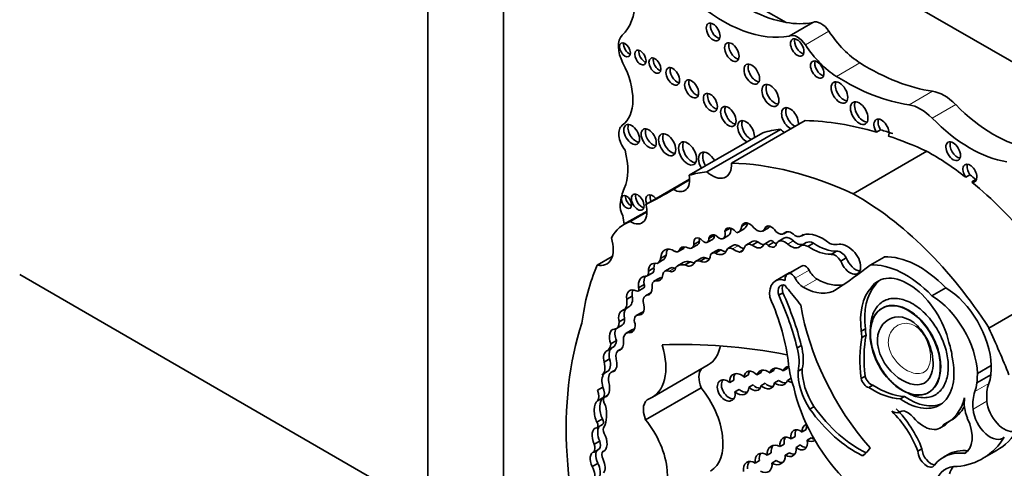
# Model space of a CAD drawing. Units: millimetres. Extents: x 0 to 747, y 0 to 1164.
# Drawn here: x 148 to 166, y 165 to 173 of the extents above; entities that cross this region are included whole.
import ezdxf
from ezdxf import colors
from ezdxf.entities.mleader import LeaderData, LeaderLine
from ezdxf.math import Vec2, Vec3

# ---------------------------------------------------------------- set-up
doc = ezdxf.new("R2010")
doc.units = ezdxf.units.MM
doc.layers.add('DV6_Défaut', color=7, linetype='Continuous')
doc.layers.add('Défaut', color=7, linetype='Continuous')

# ---------------------------------------------------------------- blocks, each defined once
blk = doc.blocks.new('_DOT')
at = {"color": 0}
blk.add_line((0, 0), (-1, 0), dxfattribs=at)
at = {"color": 0, "const_width": 0.333}
blk.add_lwpolyline([(-0.1665, 0, 1), (0.1665, 0, 1)], format="xyb", close=True, dxfattribs=at)
blk = doc.blocks.new('SE5')
at = {"layer": 'DV6_Défaut', "color": 7, "linetype": 'Continuous', "lineweight": 35}
for p, q in [((155.627, 148.193), (155.627, 189.018)), ((157.041, 181.669), (157.041, 149.01)), ((181.401, 163.686), (160.965, 175.484)), ((162.329, 172.99), (160.842, 173.849)), ((162.387, 172.735), (162.828, 172.989)), ((160.848, 170.197), (162.225, 170.992)), ((161.311, 170.362), (162.688, 171.157)), ((164.097, 170.985), (164.02, 170.94)), ((160.517, 170.134), (161.894, 170.929)), ((163.583, 169.788), (164.961, 170.583)), ((159.707, 169.591), (160.525, 170.063)), ((165.769, 170.143), (165.692, 170.098)), ((165.882, 170.054), (165.804, 170.009)), ((160.219, 169.871), (160.525, 170.047)), ((159.728, 169.467), (159.297, 169.218)), ((159.414, 169.268), (159.728, 169.45)), ((161.281, 169.148), (161.184, 169.092)), ((161.439, 169.072), (161.543, 169.132)), ((161.603, 169.243), (161.503, 169.185)), ((161.897, 169.092), (162, 169.152)), ((161.994, 169.187), (161.937, 169.155)), ((160.988, 169.014), (160.884, 168.954)), ((161.157, 168.955), (161.26, 169.015)), ((162.289, 168.958), (162.185, 168.898)), ((162.286, 169.043), (162.348, 169.079)), ((162.344, 169.078), (162.297, 169.051)), ((162.623, 169.002), (162.672, 169.03)), ((160.31, 168.708), (160.414, 168.768)), ((160.432, 168.788), (160.328, 168.728)), ((160.569, 168.776), (160.673, 168.836)), ((160.711, 168.901), (160.607, 168.841)), ((160.859, 168.883), (160.963, 168.943)), ((161.349, 168.83), (161.245, 168.77)), ((161.693, 168.896), (161.59, 168.836)), ((161.801, 168.89), (161.697, 168.83)), ((162.029, 168.91), (161.925, 168.85)), ((162.1, 168.883), (161.997, 168.823)), ((162.707, 168.877), (162.604, 168.817)), ((162.844, 168.866), (162.74, 168.806)), ((158.797, 168.454), (159.077, 168.616)), ((160.087, 168.641), (159.983, 168.581)), ((160.741, 168.584), (160.637, 168.524)), ((160.827, 168.589), (160.723, 168.529)), ((161.047, 168.736), (160.943, 168.676)), ((161.11, 168.739), (161.007, 168.679)), ((161.515, 168.729), (161.458, 168.696)), ((163.275, 168.717), (163.171, 168.657)), ((163.457, 168.592), (163.353, 168.532)), ((163.905, 168.457), (164.165, 168.607)), ((159.858, 168.405), (159.754, 168.345)), ((160.02, 168.546), (159.916, 168.486)), ((160.164, 168.4), (160.06, 168.34)), ((160.403, 168.502), (160.299, 168.442)), ((160.54, 168.518), (160.436, 168.458)), ((162.619, 168.436), (162.359, 168.286)), ((147.99, 168.279), (155.627, 163.87)), ((159.73, 168.254), (159.834, 168.314)), ((159.962, 168.213), (159.858, 168.154)), ((159.989, 168.222), (159.885, 168.162)), ((162.391, 168.309), (162.131, 168.16)), ((159.563, 167.971), (159.667, 168.03)), ((159.673, 168.092), (159.569, 168.032)), ((163.998, 168.078), (163.92, 168.033)), ((165.059, 167.882), (165.318, 168.032)), ((159.452, 167.878), (159.348, 167.818)), ((159.804, 167.944), (159.701, 167.884)), ((159.804, 167.939), (159.723, 167.892)), ((162.27, 167.94), (162.192, 167.895)), ((159.286, 167.615), (159.39, 167.675)), ((159.631, 167.573), (159.528, 167.513)), ((166.127, 167.277), (166.717, 167.618)), ((159.158, 167.271), (159.262, 167.331)), ((159.31, 167.456), (159.206, 167.396)), ((159.445, 167.245), (159.341, 167.185)), ((159.478, 167.256), (159.374, 167.196)), ((163.815, 167.264), (163.737, 167.219)), ((163.828, 167.147), (163.75, 167.102)), ((159.156, 167.046), (159.052, 166.986)), ((162.616, 166.956), (162.538, 166.911)), ((159.084, 166.914), (158.98, 166.854)), ((159.262, 166.899), (159.189, 166.857)), ((159.028, 166.702), (158.924, 166.642)), ((159.833, 165.99), (160.872, 166.589)), ((165.911, 166.432), (166.17, 166.582)), ((158.882, 166.405), (158.985, 166.465)), ((159.14, 166.5), (159.064, 166.456)), ((161.549, 166.362), (161.627, 166.406)), ((161.863, 166.448), (161.785, 166.403)), ((162.023, 166.443), (162.101, 166.488)), ((162.352, 166.524), (162.274, 166.479)), ((162.634, 166.518), (162.556, 166.473)), ((163.811, 166.383), (163.733, 166.338)), ((165.902, 166.254), (166.162, 166.404)), ((161.352, 166.307), (161.275, 166.262)), ((161.712, 166.217), (161.634, 166.172)), ((161.86, 166.202), (161.938, 166.247)), ((162.189, 166.299), (162.111, 166.254)), ((162.354, 166.302), (162.425, 166.343)), ((163.954, 166.214), (163.877, 166.169)), ((158.904, 166.177), (158.8, 166.117)), ((158.993, 166.026), (158.927, 165.988)), ((159.701, 165.565), (160.74, 166.164)), ((161.373, 166.088), (161.451, 166.133)), ((164.544, 166.001), (164.466, 165.956)), ((158.904, 165.977), (158.8, 165.917)), ((162.853, 165.811), (162.775, 165.766)), ((158.895, 165.581), (158.791, 165.521)), ((158.792, 165.415), (158.896, 165.475)), ((165.216, 165.413), (165.293, 165.458)), ((165.344, 165.51), (165.422, 165.555)), ((162.629, 165.337), (162.707, 165.382)), ((158.844, 165.167), (158.74, 165.107)), ((162.217, 165.065), (162.295, 165.11)), ((162.503, 165.252), (162.425, 165.207)), ((162.517, 165.05), (162.595, 165.095)), ((162.802, 165.227), (162.724, 165.182)), ((158.84, 165.02), (158.737, 164.961)), ((162.053, 164.95), (161.975, 164.905)), ((162.394, 164.95), (162.316, 164.905)), ((164.873, 165.023), (164.795, 164.978)), ((165.352, 164.91), (165.274, 164.865)), ((165.698, 164.956), (165.666, 164.938)), ((166.007, 164.839), (166.266, 164.989)), ((158.807, 164.751), (158.703, 164.691)), ((161.754, 164.757), (161.832, 164.802)), ((162.065, 164.757), (162.143, 164.802))]:
    blk.add_line(p, q, dxfattribs=at)
at = {"layer": 'DV6_Défaut', "color": 7, "linetype": 'Continuous', "lineweight": 18}
for p, q in [((162.692, 172.571), (163.133, 172.825)), ((163.272, 171.982), (163.713, 172.236)), ((164.631, 171.452), (165.071, 171.706)), ((165.064, 171.202), (165.504, 171.456)), ((161.431, 168.819), (161.327, 168.759)), ((162.466, 168.909), (162.362, 168.849)), ((160.243, 168.399), (160.139, 168.339)), ((162.393, 168.296), (162.653, 168.446)), ((162.502, 168.21), (162.762, 168.36)), ((162.652, 168.044), (162.911, 168.194)), ((159.668, 167.581), (159.564, 167.521)), ((165.863, 166.092), (166.123, 166.242)), ((165.828, 165.766), (166.088, 165.916)), ((163.829, 164.945), (163.751, 164.9))]:
    blk.add_line(p, q, dxfattribs=at)
at = {"layer": 'DV6_Défaut', "color": 7, "linetype": 'Continuous', "lineweight": 35}
for centre, major_axis, ratio, start_param, end_param in [((158.313, 174.143), (0.848, -1.469), 0.57735, 0.131352, 1.344243), ((161.58, 175.88), (1.595, -2.763), 0.57735, 5.258411, 5.836382), ((161.14, 175.625), (1.595, -2.763), 0.57735, 5.258411, 6.083882), ((162.986, 172.701), (-0.164, 0.285), 0.57735, 4.815075, 6.247157), ((161.043, 172.857), (-0.091, 0.158), 0.57735, 0.440394, 2.701199), ((161.58, 175.88), (1.595, -2.763), 0.57735, 5.836382, 6.083882), ((163.755, 173.349), (0.697, -1.208), 0.57735, 4.815075, 5.454894), ((159.543, 172.344), (-0.248, 0.429), 0.57735, 0.131352, 1.498272), ((162.546, 172.447), (-0.164, 0.285), 0.57735, 4.815075, 6.247157), ((162.616, 172.567), (-0.089, 0.154), 0.57735, 0.453047, 2.688546), ((159.393, 172.526), (-0.072, 0.125), 0.57735, 0.570384, 2.571208), ((159.682, 172.38), (-0.075, 0.131), 0.57735, 0.542235, 2.599358), ((161.392, 172.482), (-0.096, 0.167), 0.57735, 0.416487, 2.725106), ((163.315, 173.095), (0.697, -1.208), 0.57735, 4.815075, 5.454894), ((159.954, 172.229), (-0.079, 0.136), 0.57735, 0.51707, 2.624523), ((162.991, 172.155), (-0.089, 0.153), 0.57735, 0.455139, 2.686454), ((158.699, 171.989), (0.541, -0.936), 0.57735, 0.046875, 1.498272), ((160.288, 172.028), (-0.09, 0.156), 0.57735, 0.445774, 2.695819), ((161.767, 172.068), (-0.103, 0.179), 0.57735, 0.385919, 2.755674), ((163.859, 176.077), (2.406, -4.167), 0.57735, 5.454894, 5.862088), ((160.641, 171.794), (-0.092, 0.16), 0.57735, 0.436394, 2.705198), ((163.418, 175.823), (2.406, -4.167), 0.57735, 5.454894, 5.862088), ((162.115, 171.671), (-0.113, 0.196), 0.57735, 0.351633, 2.78996), ((163.407, 171.726), (-0.11, 0.19), 0.57735, 0.362935, 2.778658), ((160.992, 171.54), (-0.093, 0.161), 0.57735, 0.432115, 2.709477), ((165.287, 170.925), (-0.43, 0.744), 0.57735, 5.133486, 5.862088), ((161.328, 171.278), (-0.102, 0.177), 0.57735, 0.390171, 2.751421), ((162.403, 171.197), (-0.111, 0.192), 0.57735, 0, 2.497015), ((162.403, 171.197), (-0.111, 0.192), 0.57735, 3.78617, 6.283185), ((162.481, 171.242), (-0.111, 0.192), 0.57735, 0.359447, 2.497015), ((163.776, 171.341), (-0.116, 0.201), 0.57735, 0.343092, 2.798501), ((164.847, 170.671), (-0.43, 0.744), 0.57735, 5.133486, 5.862088), ((166.211, 173.189), (1.404, -2.431), 0.57735, 5.133486, 5.851566), ((161.581, 170.954), (-0.111, 0.193), 0.57735, 3.785336, 6.283185), ((164.116, 171.003), (0.1, -0.173), 0.57735, 0.413908, 4.744921), ((164.194, 171.048), (0.1, -0.173), 0.57735, 3.542298, 4.744921), ((165.771, 172.935), (1.404, -2.431), 0.57735, 5.133486, 5.851566), ((159.448, 170.77), (-0.175, 0.304), 0.57735, 0.046875, 1.798154), ((159.519, 170.941), (-0.104, 0.18), 0.57735, 0.383527, 2.758065), ((159.838, 170.866), (-0.1, 0.173), 0.57735, 0.40109, 2.740503), ((161.581, 170.954), (-0.111, 0.193), 0.57735, 0, 2.497849), ((161.659, 170.999), (-0.111, 0.193), 0.57735, 0.357295, 2.497849), ((163.846, 166.835), (-2.281, 3.952), 0.57735, 6.023976, 6.147261), ((162.319, 171.35), (-0.261, 0.452), 0.57735, -4.184954, -3.973302), ((165.64, 162.371), (-4.813, 8.336), 0.57735, -0.544993, -0.336792), ((165.718, 162.416), (-4.813, 8.336), 0.57735, -0.579363, -0.544993), ((160.184, 170.751), (-0.113, 0.196), 0.57735, 0.352238, 2.789354), ((165.64, 162.371), (-4.813, 8.336), 0.57735, -0.685413, -0.579363), ((160.564, 170.588), (-0.119, 0.206), 0.57735, 0.334327, 2.807265), ((165.535, 170.629), (-0.097, 0.167), 0.57735, 0.415132, 2.726461), ((158.512, 170.726), (0.606, -1.05), 0.57735, 0.391709, 1.137411), ((160.868, 170.341), (-0.124, 0.216), 0.57735, 0, 1.586353), ((160.868, 170.341), (-0.124, 0.216), 0.57735, 4.696832, 6.283185), ((160.946, 170.386), (-0.124, 0.216), 0.57735, 0.318247, 1.586353), ((165.044, 166.149), (-2.687, 4.654), 0.57735, -0.956693, -0.763516), ((160.942, 170.555), (-0.261, 0.452), 0.57735, 2.098231, 3.973302), ((164.263, 161.576), (-4.813, 8.336), 0.57735, 5.597772, 5.946393), ((165.77, 170.174), (-0.092, 0.16), 0.57735, 2.625448, 7.997325), ((165.848, 170.219), (-0.092, 0.16), 0.57735, 0.435972, 1.71414), ((160.219, 170.225), (-0.217, 0.375), 0.57735, 2.357391, 4.158782), ((162.468, 166.04), (-2.281, 3.952), 0.57735, 6.023976, 6.147261), ((165.122, 166.194), (-2.687, 4.654), 0.57735, -0.986905, -0.956693), ((165.848, 170.219), (-0.092, 0.16), 0.57735, -3.657737, -3.577564), ((160.338, 168.796), (-0.792, 1.372), 0.57735, 0.391709, 0.668541), ((150.249, 186.872), (-9.855, 17.069), 0.57735, 3.102074, 3.153344), ((165.044, 166.149), (-2.687, 4.654), 0.57735, 4.987308, 5.29628), ((159.423, 169.68), (-0.068, 0.117), 0.57735, 0.611592, 2.530001), ((159.633, 169.676), (-0.083, 0.144), 0.57735, 0.488889, 2.652704), ((159.828, 169.615), (-0.086, 0.149), 0.57735, 0, 1.336112), ((159.828, 169.615), (-0.086, 0.149), 0.57735, 4.947073, 6.283185), ((159.906, 169.66), (-0.086, 0.149), 0.57735, 0.468179, 1.336112), ((163.667, 165.354), (-2.687, 4.654), 0.57735, 4.793543, 5.519669), ((159.418, 169.452), (-0.137, 0.237), 0.57735, 0.668541, 1.545978), ((159.415, 169.63), (-0.221, 0.383), 0.57735, 2.353869, 4.295591), ((156.829, 170.25), (1.763, -3.054), 0.57735, 0.922897, 0.974947), ((160.12, 167.792), (0.823, -1.426), 0.57735, 3.007068, 3.497069), ((161.315, 168.977), (0.096, -0.166), 0.57735, 2.412825, 3.67066), ((161.173, 169.166), (-0.087, 0.151), 0.57735, 3.141593, 4.261271), ((161.338, 168.965), (-0.097, 0.168), 0.57735, 4.956916, 5.717741), ((161.28, 169.347), (-0.159, 0.275), 0.57735, 2.964863, 3.796964), ((161.65, 169.046), (0.109, -0.189), 0.57735, 1.826837, 3.617417), ((161.384, 169.407), (-0.159, 0.275), 0.57735, 3.141593, 3.796964), ((161.79, 169.277), (-0.106, 0.184), 0.57735, 1.926671, 3.712716), ((162.055, 169.016), (0.094, -0.163), 0.57735, 1.667265, 3.446888), ((161.894, 169.337), (-0.106, 0.184), 0.57735, 3.141593, 3.465972), ((158.672, 168.994), (-0.3, 0.519), 0.57735, 2.654613, 4.33427), ((160.721, 168.812), (0.084, -0.145), 0.57735, 1.911915, 4.198493), ((160.825, 168.872), (0.084, -0.145), 0.57735, 3.810976, 4.198493), ((160.796, 168.992), (-0.063, 0.109), 0.57735, 2.086803, 4.053399), ((161.023, 168.841), (0.1, -0.173), 0.57735, 1.948052, 3.721861), ((160.899, 169.052), (-0.063, 0.109), 0.57735, 3.141593, 4.053399), ((161.127, 168.9), (0.1, -0.173), 0.57735, 3.68674, 3.721861), ((161.069, 169.106), (-0.087, 0.151), 0.57735, 2.436512, 4.303937), ((162.183, 169.222), (-0.103, 0.179), 0.57735, 2.056384, 3.256137), ((162.417, 168.737), (0.127, -0.221), 0.57735, 2.081473, 3.141593), ((162.436, 168.865), (0.118, -0.204), 0.57735, 1.988695, 3.344252), ((162.485, 169.24), (-0.137, 0.238), 0.57735, 2.410005, 3.361239), ((163.019, 168.233), (-0.44, 0.762), 0.57735, 5.290162, 6.134627), ((160.24, 168.421), (0.182, -0.315), 0.57735, 2.321142, 3.888712), ((160.508, 168.554), (0.134, -0.232), 0.57735, 2.595079, 3.600833), ((160.351, 168.876), (-0.062, 0.108), 0.57735, 3.141593, 3.510666), ((160.612, 168.614), (0.134, -0.232), 0.57735, 3.538813, 3.600833), ((160.474, 168.941), (-0.095, 0.164), 0.57735, 2.272725, 3.780643), ((160.578, 169.001), (-0.095, 0.164), 0.57735, 3.141593, 3.780643), ((161.321, 168.638), (0.076, -0.132), 0.57735, 2.300802, 3.686328), ((161.425, 168.698), (0.076, -0.132), 0.57735, 2.300802, 3.141593), ((161.458, 169.36), (0.341, -0.591), 0.57735, -0.84079, -0.61359), ((161.306, 169.025), (-0.183, 0.317), 0.57735, 2.982922, 3.577295), ((161.708, 168.631), (0.118, -0.205), 0.57735, 2.422841, 3.611273), ((161.812, 168.691), (0.118, -0.205), 0.57735, 2.422841, 3.141593), ((161.733, 169.033), (-0.14, 0.242), 0.57735, 2.170477, 3.46891), ((161.837, 169.093), (-0.14, 0.242), 0.57735, 2.170477, 2.758481), ((161.97, 168.773), (0.0444, -0.0769), 0.57735, 1.916984, 3.604919), ((162.02, 168.959), (-0.093, 0.161), 0.57735, 2.179879, 3.765425), ((162.074, 168.833), (0.0444, -0.0769), 0.57735, 1.916984, 3.141593), ((162.124, 169.019), (-0.093, 0.161), 0.57735, 2.179879, 2.550229), ((162.313, 168.677), (0.127, -0.221), 0.57735, 2.081473, 3.488306), ((162.42, 169.053), (-0.151, 0.261), 0.57735, 2.081473, 3.238745), ((162.523, 169.113), (-0.151, 0.261), 0.57735, 2.081473, 2.966948), ((162.747, 168.568), (0.143, -0.248), 0.57735, 2.390855, 3.290184), ((162.851, 168.628), (0.143, -0.248), 0.57735, 2.390855, 3.141593), ((162.808, 169.671), (0.555, -0.962), 0.57735, 5.411281, 5.978941), ((162.912, 169.731), (0.555, -0.962), 0.57735, 5.411281, 5.978941), ((163.114, 169.226), (0.212, -0.368), 0.57735, 5.609958, 6.10883), ((163.483, 168.405), (-0.242, 0.42), 0.57735, 5.19151, 6.10883), ((159.71, 168.833), (0.202, -0.35), 0.57735, 0.021658, 0.496685), ((159.814, 168.893), (0.202, -0.35), 0.57735, 0.021658, 0.496685), ((160.344, 168.481), (0.182, -0.315), 0.57735, 3.431105, 3.888712), ((160.248, 168.816), (-0.062, 0.108), 0.57735, 2.377387, 3.510666), ((160.701, 168.791), (-0.153, 0.265), 0.57735, 2.460875, 3.842991), ((160.868, 168.363), (0.128, -0.221), 0.57735, 2.586756, 3.141593), ((160.804, 168.851), (-0.153, 0.265), 0.57735, 2.460875, 2.795413), ((161.03, 168.526), (0.087, -0.151), 0.57735, 2.546894, 3.536589), ((160.998, 168.954), (-0.166, 0.287), 0.57735, 2.392218, 3.549147), ((161.134, 168.586), (0.087, -0.151), 0.57735, 2.546894, 3.141593), ((161.102, 169.014), (-0.166, 0.287), 0.57735, 2.392218, 2.823025), ((161.354, 169.3), (0.341, -0.591), 0.57735, 5.442395, 5.714847), ((163.25, 168.458), (-0.109, 0.189), 0.57735, 4.770159, 6.035197), ((163.354, 168.518), (-0.109, 0.189), 0.57735, 4.770159, 6.035197), ((163.527, 168.54), (-0.14, 0.242), 0.57735, 1.28086, 5.19151), ((163.631, 168.6), (-0.14, 0.242), 0.57735, 1.28086, 2.760547), ((164.826, 166.853), (-0.962, 1.666), 0.57735, 5.127449, 6.005788), ((162.973, 164.096), (-3.185, 5.516), 0.57735, 0.401579, 0.650369), ((159.973, 168.207), (0.155, -0.269), 0.57735, 2.62102, 3.885641), ((159.769, 168.427), (-0.065, 0.113), 0.57735, 3.141593, 4.200594), ((160.077, 168.267), (0.155, -0.269), 0.57735, 3.482111, 3.885641), ((160.119, 168.521), (-0.105, 0.182), 0.57735, 2.488901, 3.82462), ((160.261, 168.231), (0.098, -0.169), 0.57735, 2.488901, 3.141593), ((160.223, 168.581), (-0.105, 0.182), 0.57735, -3.794284, -3.658362), ((160.534, 168.035), (0.235, -0.407), 0.57735, 2.656337, 3.286941), ((160.638, 168.095), (0.235, -0.407), 0.57735, 2.656337, 3.141593), ((160.418, 168.721), (-0.155, 0.269), 0.57735, 2.436088, 3.576786), ((160.522, 168.781), (-0.155, 0.269), 0.57735, 2.436088, 2.800991), ((160.764, 168.303), (0.128, -0.221), 0.57735, 2.586756, 3.242497), ((162.73, 168.243), (0.111, -0.193), 0.57735, 2.870043, 3.141593), ((162.695, 168.334), (0.061, -0.107), 0.57735, 1.482769, 2.870043), ((148.202, 192.907), (14.562, -25.221), 0.57735, 0.035308, 0.081834), ((164.567, 166.703), (-0.962, 1.666), 0.57735, 5.127449, 6.005788), ((159.814, 167.93), (0.175, -0.303), 0.57735, 2.86082, 4.065569), ((159.918, 167.99), (0.175, -0.303), 0.57735, 3.447168, 4.065569), ((159.665, 168.367), (-0.065, 0.113), 0.57735, 2.679282, 4.200594), ((159.825, 168.415), (-0.14, 0.243), 0.57735, 2.66621, 3.850831), ((160.051, 168.059), (0.089, -0.155), 0.57735, 2.871441, 3.141593), ((159.928, 168.475), (-0.14, 0.243), 0.57735, -3.616975, -3.520321), ((160.157, 168.171), (0.098, -0.169), 0.57735, 2.488901, 3.708895), ((162.395, 167.703), (0.264, -0.457), 0.57735, 2.57665, 4.069473), ((162.47, 168.093), (0.111, -0.193), 0.57735, 2.870043, 4.003716), ((162.655, 167.853), (0.264, -0.457), 0.57735, 3.014654, 3.141593), ((162.436, 168.184), (0.061, -0.107), 0.57735, 1.482769, 2.870043), ((162.651, 168.268), (0.138, -0.238), 0.57735, 4.624362, 5.498243), ((162.911, 168.418), (0.138, -0.238), 0.57735, 4.624362, 5.498243), ((164.616, 167.183), (0.563, -0.976), 0.57735, 1.07954, 3.41837), ((159.531, 168.026), (-0.0319, 0.0553), 0.57735, 2.243908, 4.501125), ((159.635, 168.086), (-0.0319, 0.0553), 0.57735, 3.141593, 4.501125), ((159.638, 168.132), (-0.132, 0.228), 0.57735, 2.830483, 3.988605), ((159.947, 167.999), (0.089, -0.155), 0.57735, 2.871441, 4.145816), ((162.342, 167.877), (0.114, -0.197), 0.57735, 2.525331, 4.30264), ((162.42, 167.922), (0.114, -0.197), 0.57735, 3.491462, 4.30264), ((162.377, 168.088), (-0.053, 0.0918), 0.57735, 1.376774, 2.323823), ((162.651, 169.018), (-0.596, 1.033), 0.57735, 2.35665, 3.176901), ((162.911, 169.168), (-0.596, 1.033), 0.57735, 2.35665, 2.993997), ((164.829, 166.784), (-0.781, 1.353), 0.57735, 0.181578, 0.938703), ((164.907, 166.829), (-0.781, 1.353), 0.57735, 0.181578, 0.938703), ((164.693, 167.228), (0.563, -0.976), 0.57735, 3.210783, 3.41837), ((165.307, 167.041), (0.611, -1.058), 0.57735, 0.824746, 2.342605), ((159.544, 167.738), (0.14, -0.243), 0.57735, 2.449827, 4.073935), ((159.229, 167.954), (-0.161, 0.279), 0.57735, 3.141593, 4.129372), ((159.648, 167.798), (0.14, -0.243), 0.57735, 3.521162, 4.073935), ((159.802, 167.707), (0.102, -0.176), 0.57735, 2.937528, 4.355183), ((159.906, 167.767), (0.102, -0.176), 0.57735, 3.109197, 3.141593), ((160.296, 167.479), (1.485, -2.572), 0.57735, 0.919172, 1.388136), ((160.011, 167.378), (1.887, -3.268), 0.57735, 1.113027, 1.399599), ((160.089, 167.423), (1.887, -3.268), 0.57735, 1.113027, 1.399599), ((165.614, 172.005), (4.264, -7.385), 0.57735, -1.352524, -1.307661), ((165.047, 166.892), (0.611, -1.058), 0.57735, 0.824746, 2.342605), ((159.125, 167.894), (-0.161, 0.279), 0.57735, 3.093938, 4.129372), ((159.485, 167.769), (-0.136, 0.235), 0.57735, 2.783184, 4.166357), ((164.938, 166.919), (-1.684, 2.917), 0.57735, 0.989782, 1.905928), ((159.351, 167.403), (0.087, -0.203), 0.630507, 3.029989, 4.47991), ((159.454, 167.463), (0.087, -0.203), 0.630507, 3.411609, 4.47991), ((159.616, 167.359), (0.089, -0.154), 0.57735, 2.783184, 4.391854), ((159.72, 167.419), (0.089, -0.154), 0.57735, 2.837637, 3.141593), ((164.15, 161.985), (-4.196, 7.267), 0.57735, 0.469068, 1.248577), ((159.039, 167.476), (-0.118, 0.205), 0.57735, 2.862194, 4.012044), ((159.143, 167.536), (-0.118, 0.205), 0.57735, 3.141593, 4.012044), ((159.351, 167.403), (-0.087, 0.203), 0.630507, 2.695946, 4.237923), ((159.158, 167.062), (0.059, -0.196), 0.615965, 2.970071, 4.918733), ((159.262, 167.122), (0.059, -0.196), 0.615965, 3.713774, 4.918733), ((159.467, 166.967), (0.126, -0.218), 0.57735, 2.905298, 4.065263), ((159.571, 167.027), (0.126, -0.218), 0.57735, 2.905298, 3.141215), ((164.519, 166.829), (-0.554, 0.959), 0.57735, 0.853207, 0.975879), ((165.715, 165.616), (-1.362, 2.359), 0.57735, 0.585685, 0.935367), ((164.596, 166.874), (-0.554, 0.959), 0.57735, 0.853207, 0.975879), ((159.213, 165.503), (6.03, -10.444), 0.57735, 1.33135, 1.410866), ((158.806, 167.158), (-0.175, 0.303), 0.57735, 3.133685, 3.823839), ((158.91, 167.218), (-0.175, 0.303), 0.57735, 3.133685, 3.823839), ((159.158, 167.062), (0.059, -0.196), 0.615965, 0.019755, 1.28064), ((159.237, 167.022), (-0.596, 1.033), 0.57735, 3.038605, 4.337712), ((166.894, 148.257), (-10.252, 17.756), 0.57735, -0.466157, -0.29064), ((160.275, 167.622), (-0.596, 1.033), 0.57735, 3.141593, 3.722842), ((162.002, 167.062), (0.46, -0.797), 0.57735, 0.546022, 1.123093), ((165.638, 165.571), (-1.362, 2.359), 0.57735, 0.585685, 0.935367), ((164.601, 167.064), (0.6, -1.04), 0.57735, 0.94461, 1.199687), ((159.04, 166.661), (-0.054, 0.195), 0.579349, 0.059686, 1.507935), ((159.144, 166.721), (-0.054, 0.195), 0.579349, 0.059686, 1.507935), ((159.298, 166.668), (0.109, -0.189), 0.57735, 2.890426, 4.209587), ((162.353, 166.449), (0.199, -0.344), 0.57735, -3.930154, -3.89403), ((161.924, 167.017), (0.46, -0.797), 0.57735, 0.546022, 1.123093), ((158.737, 166.655), (-0.144, 0.25), 0.57735, 3.141593, 4.340441), ((158.841, 166.715), (-0.144, 0.25), 0.57735, 3.141593, 4.340441), ((159.04, 166.661), (0.054, -0.195), 0.579349, 0.086833, 1.634433), ((162.427, 166.409), (0.128, -0.118), 0.743894, 2.459749, 3.549324), ((162.505, 166.454), (0.128, -0.118), 0.743894, 3.257813, 3.549324), ((163.65, 166.1), (-0.912, 1.579), 0.57735, 0.943492, 1.205777), ((164.549, 166.969), (-0.652, 1.13), 0.57735, 2.266339, 4.193424), ((159.009, 166.256), (0.032, -0.207), 0.580222, 3.627062, 5.011688), ((159.202, 166.217), (0.138, -0.239), 0.57735, 2.879761, 4.208927), ((160.992, 166.191), (0.207, -0.358), 0.57735, 3.34475, 4.460163), ((161.454, 166.231), (0.128, -0.173), 0.735775, 1.795233, 4.051748), ((161.531, 166.276), (0.128, -0.173), 0.735775, 3.343493, 4.051748), ((161.705, 166.292), (0.112, -0.165), 0.664148, 1.807389, 3.893741), ((161.783, 166.337), (0.112, -0.165), 0.664148, 3.44018, 3.893741), ((161.947, 166.318), (0.122, -0.149), 0.742381, 1.823423, 3.661353), ((162.024, 166.363), (0.122, -0.149), 0.742381, 3.337538, 3.661353), ((162.188, 166.37), (0.143, -0.116), 0.753772, 1.580061, 3.485103), ((162.266, 166.415), (0.143, -0.116), 0.753772, 3.179907, 3.485103), ((163.171, 166.081), (0.436, -0.754), 0.57735, 3.874829, 4.797915), ((163.249, 166.126), (0.436, -0.754), 0.57735, 3.874829, 4.797915), ((163.919, 166.359), (0.08, -0.139), 0.57735, 4.223269, 5.813553), ((165.307, 167.041), (0.611, -1.058), 0.57735, 0.450157, 0.640355), ((158.905, 166.196), (-0.032, 0.207), 0.580222, 3.060821, 4.950738), ((161.21, 166.114), (-0.108, 0.185), 0.68483, -1.106511, 4.201705), ((161.287, 166.158), (-0.108, 0.185), 0.68483, 0.308611, 2.826867), ((161.705, 166.292), (-0.112, 0.165), 0.664148, 1.874203, 3.765028), ((161.783, 166.337), (-0.112, 0.165), 0.664148, 1.874203, 2.746726), ((161.947, 166.318), (-0.122, 0.149), 0.742381, 1.753148, 3.790609), ((162.024, 166.363), (-0.122, 0.149), 0.742381, 1.753148, 2.703573), ((162.188, 166.37), (-0.143, 0.116), 0.753772, 1.644458, 3.518513), ((162.266, 166.415), (-0.143, 0.116), 0.753772, 1.644458, 2.541154), ((162.427, 166.409), (-0.128, 0.118), 0.743894, 1.677427, 2.296998), ((163.841, 166.314), (0.08, -0.139), 0.57735, 4.223269, 5.813553), ((164.029, 167.598), (0.875, -1.516), 0.57735, 5.437537, 5.927057), ((165.047, 166.892), (0.611, -1.058), 0.57735, 0.450157, 0.640355), ((166.78, 165.598), (-0.492, 0.852), 0.57735, 0.450157, 0.887921), ((158.663, 166.096), (0.115, -0.199), 0.57735, 0.227195, 1.352395), ((158.767, 166.156), (0.115, -0.199), 0.57735, 0.227195, 1.352395), ((160.354, 165.583), (-0.563, 0.975), 0.57735, 3.141593, 4.991983), ((161.454, 166.231), (-0.128, 0.173), 0.735775, 1.887423, 3.906925), ((161.531, 166.276), (-0.128, 0.173), 0.735775, 1.887423, 2.769074), ((163.937, 165.822), (-1.079, 1.868), 0.57735, 1.070264, 2.914785), ((163.951, 167.553), (0.875, -1.516), 0.57735, 5.437537, 5.927057), ((164.627, 167.014), (-0.652, 1.13), 0.57735, 2.266339, 3.081851), ((166.52, 165.449), (-0.492, 0.852), 0.57735, 0.450157, 0.887921), ((158.866, 165.677), (-0.04, 0.25), 0.470737, 0.222898, 2.167174), ((158.969, 165.737), (-0.04, 0.25), 0.470737, 0.222898, 2.167174), ((159.012, 165.883), (0.069, -0.12), 0.57735, 3.410784, 4.825348), ((158.437, 165.963), (0.377, -0.653), 0.57735, 0.376141, 1.055848), ((159.953, 165.591), (0.207, -0.358), 0.57735, 3.038605, 4.460163), ((164.448, 167.063), (-0.896, 1.552), 0.57735, 3.081425, 3.662817), ((166.112, 165.627), (-0.317, 0.548), 0.57735, 0.605124, 1.30103), ((166.411, 165.767), (-0.23, 0.399), 0.57735, 0.887921, 2.992461), ((163.625, 166.684), (1.052, -1.822), 0.57735, 4.8888, 5.582318), ((163.703, 166.729), (1.052, -1.822), 0.57735, 4.8888, 5.582318), ((164.029, 164.925), (0.62, -1.075), 0.57735, 1.295388, 2.031147), ((164.107, 164.97), (0.62, -1.075), 0.57735, 1.295388, 2.031147), ((164.905, 165.951), (-0.311, 0.538), 0.57735, 1.800301, 3.416965), ((164.525, 167.108), (-0.896, 1.552), 0.57735, 3.141593, 3.478979), ((166.152, 165.617), (-0.23, 0.399), 0.57735, 0.887921, 3.290725), ((158.747, 165.493), (-0.0451, 0.078), 0.57735, 3.072006, 4.734741), ((158.851, 165.553), (-0.0451, 0.078), 0.57735, 3.141593, 4.734741), ((159.315, 164.983), (-0.563, 0.975), 0.57735, 3.064766, 4.991983), ((162.784, 165.329), (0.076, -0.154), 0.878365, 3.206729, 4.257913), ((162.862, 165.374), (0.076, -0.154), 0.878365, 3.765737, 4.257913), ((164.983, 165.996), (-0.311, 0.538), 0.57735, 3.141593, 3.416965), ((165.367, 165.491), (-0.315, 0.545), 0.57735, 3.091304, 4.575655), ((158.841, 165.194), (0.072, -0.217), 0.549788, 2.980283, 4.934839), ((158.944, 165.254), (0.072, -0.217), 0.549788, 3.530571, 4.934839), ((159.003, 165.326), (-0.067, 0.116), 0.57735, 0.158472, 1.369288), ((158.841, 165.194), (-0.072, 0.217), 0.549788, 3.097778, 5.094987), ((162.575, 165.191), (0.099, -0.175), 0.680874, 2.092816, 4.25966), ((162.653, 165.236), (0.099, -0.175), 0.680874, 3.483359, 4.25966), ((164.657, 167.777), (-1.61, 2.788), 0.57735, 3.141593, 3.444492), ((158.593, 165.123), (0.112, -0.194), 0.57735, 0.337559, 1.174169), ((158.697, 165.183), (0.112, -0.194), 0.57735, 0.337559, 1.174169), ((162.145, 164.908), (0.095, -0.163), 0.876553, 2.126903, 4.264113), ((162.223, 164.953), (0.095, -0.163), 0.876553, 3.416208, 4.264113), ((162.367, 165.059), (0.082, -0.171), 0.748612, 2.174021, 4.334785), ((162.445, 165.104), (0.082, -0.171), 0.748612, 3.51879, 4.334785), ((162.575, 165.191), (-0.099, 0.175), 0.680874, 2.058451, 4.294346), ((162.653, 165.236), (-0.099, 0.175), 0.680874, 2.058451, 2.811918), ((162.784, 165.329), (-0.076, 0.154), 0.878365, 2.230431, 3.205439), ((162.862, 165.374), (-0.076, 0.154), 0.878365, 2.230431, 2.568695), ((164.397, 167.627), (-1.61, 2.788), 0.57735, 2.878123, 3.444492), ((158.805, 164.758), (0.086, -0.198), 0.556549, 2.988011, 4.807075), ((158.909, 164.818), (0.086, -0.198), 0.556549, 2.988011, 4.807075), ((158.984, 164.855), (-0.072, 0.124), 0.57735, 0.068229, 1.481038), ((161.909, 164.76), (0.095, -0.164), 0.782131, 2.07629, 4.30731), ((161.987, 164.805), (0.095, -0.164), 0.782131, 3.449934, 4.30731), ((162.145, 164.908), (-0.095, 0.163), 0.876553, 2.073868, 4.227374), ((162.367, 165.059), (-0.082, 0.171), 0.748612, 2.231989, 4.316444), ((162.445, 165.104), (-0.082, 0.171), 0.748612, 2.231989, 2.876323), ((163.748, 164.939), (0.0233, -0.0404), 0.57735, 5.582318, 6.214523), ((163.261, 165.763), (0.502, -0.869), 0.57735, 0.014879, 0.341379), ((164.961, 164.895), (-0.118, 0.204), 0.57735, 0.855128, 3.421323), ((165.039, 164.94), (-0.118, 0.204), 0.57735, 0.855128, 2.813419), ((166.105, 163.426), (0.831, -1.44), 0.57735, 2.739173, 3.371347), ((166.183, 163.471), (0.831, -1.44), 0.57735, 2.739173, 3.141593), ((158.679, 164.686), (0.124, -0.215), 0.57735, 0.248043, 1.539702), ((158.805, 164.758), (0.086, -0.198), 0.556549, 0.209836, 1.669489), ((161.695, 164.593), (0.088, -0.182), 0.768869, 2.216674, 4.317814), ((161.773, 164.638), (0.088, -0.182), 0.768869, 3.490994, 4.317814), ((161.909, 164.76), (-0.095, 0.164), 0.782131, 2.151688, 4.269259), ((162.223, 164.953), (-0.095, 0.163), 0.876553, 2.073868, 2.865917), ((158.576, 164.626), (0.124, -0.215), 0.57735, 0.248043, 1.539702), ((165.871, 163.674), (0.558, -0.967), 0.57735, 2.800313, 3.591486), ((166.131, 163.824), (0.558, -0.967), 0.57735, 3.376369, 3.591486)]:
    blk.add_ellipse(centre, major_axis=major_axis, ratio=ratio, start_param=start_param, end_param=end_param, dxfattribs=at)
for centre, major_axis, ratio in [((160.965, 172.812), (-0.091, 0.158), 0.57735), ((161.315, 172.437), (-0.096, 0.167), 0.57735), ((162.539, 172.522), (-0.089, 0.154), 0.57735), ((159.315, 172.481), (-0.072, 0.125), 0.57735), ((159.604, 172.335), (-0.075, 0.131), 0.57735), ((159.876, 172.184), (-0.079, 0.136), 0.57735), ((162.913, 172.11), (-0.089, 0.153), 0.57735), ((160.21, 171.983), (-0.09, 0.156), 0.57735), ((161.689, 172.023), (-0.103, 0.179), 0.57735), ((160.563, 171.749), (-0.092, 0.16), 0.57735), ((163.329, 171.681), (-0.11, 0.19), 0.57735), ((162.037, 171.626), (-0.113, 0.196), 0.57735), ((160.914, 171.495), (-0.093, 0.161), 0.57735), ((163.699, 171.296), (-0.116, 0.201), 0.57735), ((161.25, 171.233), (-0.102, 0.177), 0.57735), ((159.441, 170.896), (-0.104, 0.18), 0.57735), ((159.76, 170.821), (-0.1, 0.173), 0.57735), ((160.106, 170.706), (-0.113, 0.196), 0.57735), ((160.486, 170.543), (-0.119, 0.206), 0.57735), ((165.457, 170.584), (-0.097, 0.167), 0.57735), ((159.345, 169.635), (-0.068, 0.117), 0.57735), ((159.555, 169.631), (-0.083, 0.144), 0.57735), ((164.559, 166.861), (-0.427, 0.792), 0.631179)]:
    blk.add_ellipse(centre, major_axis=major_axis, ratio=ratio, dxfattribs=at)
for points, knots in [([(163.91, 167.198), (163.91, 167.204), (163.91, 167.21), (163.909, 167.215), (163.906, 167.311), (163.915, 167.4), (163.936, 167.478), (163.959, 167.562), (163.996, 167.634), (164.044, 167.69), (164.095, 167.75), (164.159, 167.793), (164.233, 167.816), (164.307, 167.838), (164.392, 167.841), (164.481, 167.821), (164.566, 167.802), (164.657, 167.762), (164.746, 167.704), (164.827, 167.65), (164.909, 167.579), (164.982, 167.497), (165.022, 167.453), (165.059, 167.405), (165.094, 167.355)], [0, 0, 0, 0, 0.00861, 0.00861, 0.00861, 0.149405, 0.149405, 0.149405, 0.301681, 0.301681, 0.301681, 0.463165, 0.463165, 0.463165, 0.626551, 0.626551, 0.626551, 0.782337, 0.782337, 0.782337, 0.925014, 0.925014, 0.925014, 1, 1, 1, 1]), ([(164.981, 167.273), (164.943, 167.328), (164.901, 167.379), (164.857, 167.426), (164.795, 167.491), (164.728, 167.547), (164.661, 167.59), (164.594, 167.633), (164.525, 167.665), (164.46, 167.683), (164.39, 167.702), (164.321, 167.707), (164.26, 167.698), (164.193, 167.687), (164.132, 167.66), (164.081, 167.619), (164.028, 167.575), (163.984, 167.513), (163.955, 167.439), (163.925, 167.364), (163.909, 167.273), (163.909, 167.175), (163.909, 167.081), (163.923, 166.978), (163.953, 166.874), (163.98, 166.779), (164.02, 166.681), (164.069, 166.59), (164.115, 166.507), (164.17, 166.426), (164.229, 166.356), (164.287, 166.289), (164.35, 166.229), (164.415, 166.18), (164.48, 166.131), (164.548, 166.093), (164.614, 166.068), (164.684, 166.041), (164.753, 166.028), (164.816, 166.029), (164.885, 166.03), (164.949, 166.047), (165.004, 166.079), (165.062, 166.113), (165.112, 166.165), (165.149, 166.23), (165.186, 166.297), (165.211, 166.38), (165.22, 166.473), (165.229, 166.563), (165.223, 166.665), (165.201, 166.77), (165.181, 166.866), (165.148, 166.967), (165.103, 167.063), (165.069, 167.136), (165.027, 167.207), (164.981, 167.273)], [0, 0, 0, 0, 0.03394, 0.03394, 0.03394, 0.082084, 0.082084, 0.082084, 0.130543, 0.130543, 0.130543, 0.182915, 0.182915, 0.182915, 0.239978, 0.239978, 0.239978, 0.300793, 0.300793, 0.300793, 0.362378, 0.362378, 0.362378, 0.420819, 0.420819, 0.420819, 0.473819, 0.473819, 0.473819, 0.522204, 0.522204, 0.522204, 0.568768, 0.568768, 0.568768, 0.61645, 0.61645, 0.61645, 0.667516, 0.667516, 0.667516, 0.723186, 0.723186, 0.723186, 0.783091, 0.783091, 0.783091, 0.844807, 0.844807, 0.844807, 0.904467, 0.904467, 0.904467, 0.959047, 0.959047, 0.959047, 1, 1, 1, 1]), ([(164.896, 167.192), (165.081, 166.927), (165.14, 166.547), (164.805, 166.013), (164.18, 166.385), (163.936, 167.404), (164.431, 167.685), (164.827, 167.283), (164.863, 167.239), (164.896, 167.192)], [0, 0, 0, 0, 0.224224, 0.224224, 0.592249, 0.592249, 0.960273, 0.960273, 1, 1, 1, 1]), ([(165.094, 167.355), (165.154, 167.27), (165.206, 167.176), (165.247, 167.081), (165.289, 166.987), (165.32, 166.889), (165.34, 166.795), (165.36, 166.698), (165.368, 166.603), (165.365, 166.517), (165.361, 166.424), (165.344, 166.338), (165.315, 166.266), (165.284, 166.187), (165.239, 166.122), (165.183, 166.074), (165.124, 166.025), (165.053, 165.993), (164.973, 165.982), (164.895, 165.972), (164.806, 165.982), (164.715, 166.014), (164.686, 166.025), (164.656, 166.037), (164.625, 166.053)], [0, 0, 0, 0, 0.120928, 0.120928, 0.120928, 0.241595, 0.241595, 0.241595, 0.366641, 0.366641, 0.366641, 0.501401, 0.501401, 0.501401, 0.64676, 0.64676, 0.64676, 0.799178, 0.799178, 0.799178, 0.950752, 0.950752, 0.950752, 1, 1, 1, 1]), ([(164.309, 165.724), (164.322, 165.718), (164.433, 165.665), (164.506, 165.776), (164.623, 165.69), (164.673, 165.654)], [0, 0, 0, 0, 0.155275, 0.645927, 1, 1, 1, 1])]:
    blk.add_open_spline(points, degree=3, knots=knots, dxfattribs=at)
at = {"layer": 'DV6_Défaut', "color": 7, "linetype": 'Continuous', "lineweight": 18}
blk.add_open_spline([(164.898, 167.163), (164.869, 167.205), (164.837, 167.244), (164.802, 167.275), (164.769, 167.304), (164.735, 167.326), (164.701, 167.34), (164.66, 167.358), (164.619, 167.366), (164.581, 167.368), (164.523, 167.37), (164.469, 167.356), (164.423, 167.332), (164.374, 167.307), (164.332, 167.269), (164.3, 167.219), (164.278, 167.185), (164.26, 167.143), (164.251, 167.096), (164.244, 167.06), (164.241, 167.021), (164.245, 166.979), (164.249, 166.936), (164.261, 166.89), (164.278, 166.845), (164.292, 166.807), (164.312, 166.768), (164.334, 166.733), (164.356, 166.699), (164.381, 166.666), (164.408, 166.637), (164.448, 166.593), (164.492, 166.554), (164.536, 166.524), (164.581, 166.492), (164.627, 166.468), (164.672, 166.452), (164.725, 166.432), (164.777, 166.424), (164.824, 166.428), (164.87, 166.432), (164.912, 166.449), (164.944, 166.479), (164.972, 166.505), (164.994, 166.541), (165.008, 166.583), (165.023, 166.625), (165.032, 166.675), (165.032, 166.729), (165.033, 166.788), (165.025, 166.852), (165.009, 166.918), (164.996, 166.967), (164.978, 167.018), (164.954, 167.067), (164.938, 167.1), (164.919, 167.133), (164.898, 167.163)], degree=3, knots=[0, 0, 0, 0, 0.043755, 0.043755, 0.043755, 0.084589, 0.084589, 0.084589, 0.135282, 0.135282, 0.135282, 0.213697, 0.213697, 0.213697, 0.295066, 0.295066, 0.295066, 0.352021, 0.352021, 0.352021, 0.394061, 0.394061, 0.394061, 0.436678, 0.436678, 0.436678, 0.472624, 0.472624, 0.472624, 0.507507, 0.507507, 0.507507, 0.561285, 0.561285, 0.561285, 0.616103, 0.616103, 0.616103, 0.68193, 0.68193, 0.68193, 0.746673, 0.746673, 0.746673, 0.80257, 0.80257, 0.80257, 0.85945, 0.85945, 0.85945, 0.921684, 0.921684, 0.921684, 0.968507, 0.968507, 0.968507, 1, 1, 1, 1], dxfattribs=at)
at = {"layer": 'DV6_Défaut', "color": 7, "linetype": 'Continuous', "lineweight": 35}
for points in [[(166.162, 166.404), (166.167, 166.492), (166.17, 166.582)], [(165.902, 166.254), (165.907, 166.343), (165.911, 166.432)]]:
    blk.add_open_spline(points, degree=2, dxfattribs=at)

msp = doc.modelspace()

# ---------------------------------------------------------------- block references
at = {"layer": 'Défaut'}
msp.add_blockref('SE5', (0, 0), dxfattribs=at)

# ---------------------------------------------------------------- leaders
at = {"layer": 'Défaut', "color": 7, "linetype": 'Continuous', "lineweight": 18}
ml = msp.add_multileader_mtext('Standard', dxfattribs=at)
ml.set_content('{\\pxsm0.9;\\fSolid Edge ISO|b1||i0||c0|p34;\\W1.;06/10/2016\\P}', color=256)
ml.set_leader_properties()
ml.set_arrow_properties(name='DOT')
ml.build(insert=Vec2(0, 0))
ml.multileader.update_dxf_attribs({"leader_type": 0, "dogleg_length": 0, "arrow_head_size": 12})
ctx = ml.context
ctx.base_point, ctx.char_height, ctx.arrow_head_size, ctx.landing_gap_size = Vec3(656.602, 1156.973), 12, 12, 4.2
notes = []
notes.append((ctx, [(0, (0, 0, 0), (0, 0), (1, 0), 1, [])]))
ctx.mtext.insert = Vec3(658.602, 1163.093)
for ctx, leaders in notes:
    for number, flags, end, landing, length, lines in leaders:
        leader = LeaderData()
        leader.index, (leader.has_last_leader_line, leader.has_dogleg_vector, leader.attachment_direction) = number, flags
        leader.last_leader_point, leader.dogleg_vector, leader.dogleg_length = Vec3(end), Vec3(landing), length
        for number, points, colour, breaks in lines:
            line = LeaderLine()
            line.index, line.vertices, line.color, line.breaks = number, Vec3.list(points), colors.encode_raw_color(colour), breaks
            leader.lines.append(line)
        ctx.leaders.append(leader)

doc.saveas('drawing.dxf')
